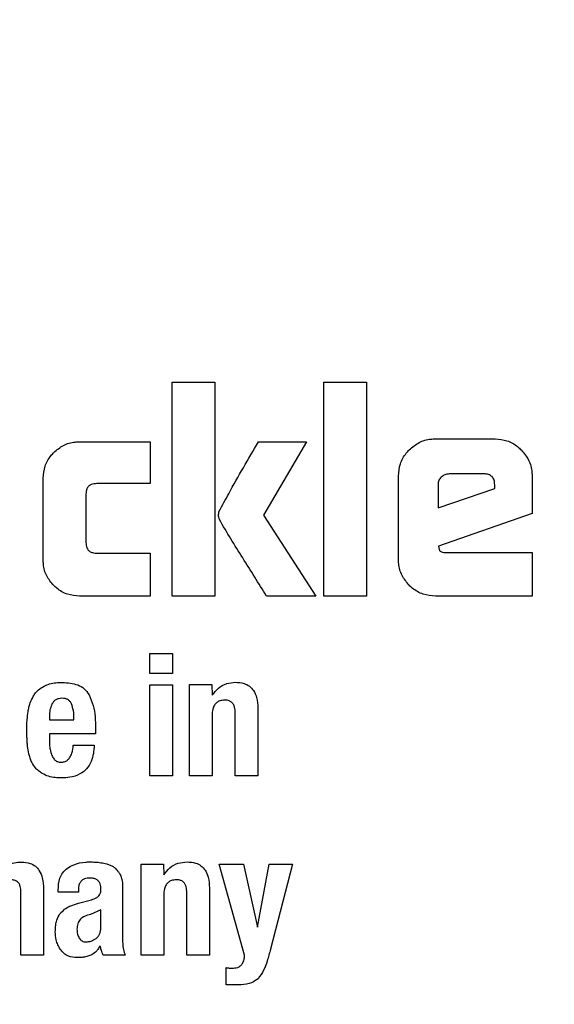
# Model space of a CAD drawing. Units: millimetres. Extents: x 0 to 210, y 0 to 297.
# Drawn here: x 136 to 136, y 191 to 191 of the extents above; entities that cross this region are included whole.
import ezdxf

# ---------------------------------------------------------------- set-up
doc = ezdxf.new("R2010")
doc.units = ezdxf.units.MM
doc.styles.add('SLDTEXTSTYLE0', font='TXT', dxfattribs={"width": 0.75})
doc.dimstyles.new('SLDDIMSTYLE5', dxfattribs={"dimtxt": 3.5, "dimasz": 3.302, "dimexe": 0, "dimexo": 0.0625, "dimgap": 0.875, "dimtad": 1, "dimlfac": 20, "dimrnd": 1e-09, "dimzin": 12, "dimdsep": 46, "dimtxsty": 'SLDTEXTSTYLE0', "dimsah": 1, "dimcen": 0, "dimadec": 0, "dimazin": 3, "dimtfac": 1, "dimtmove": 0, "dimatfit": 3, "dimfxl": 0, "dimfrac": 2, "dimtolj": 1, "dimtzin": 12, "dimarcsym": 0})

# ---------------------------------------------------------------- blocks, each defined once
blk = doc.blocks.new('_D_8')
at = {"color": 7, "linetype": 'Continuous', "lineweight": 0}
for p, q in [((139.31868, 190.87637), (145.32235, 192.9448)), ((133.40955, 188.84051), (139.31868, 190.87637)), ((133.40955, 188.84051), (116.61639, 183.0548))]:
    blk.add_line(p, q, dxfattribs=at)
at = {"color": 7, "linetype": 'Continuous', "lineweight": 18}
for points in [[(139.31868, 190.87637), (142.60346, 191.47923), (142.27772, 192.42469)], [(133.40955, 188.84051), (130.12478, 188.23766), (130.45051, 187.2922)]]:
    blk.add_solid(points, dxfattribs=at)
at = {"color": 7, "linetype": 'Continuous', "lineweight": 18, "char_height": 3.5, "attachment_point": 1, "rotation": 19.01026, "style": 'SLDTEXTSTYLE0'}
for s, insert in [('125', (120.13623, 189.04298)), ('%%c', (115.16309, 187.27304))]:
    blk.add_mtext(s, dxfattribs=dict(at, insert=insert))

msp = doc.modelspace()

# ---------------------------------------------------------------- linework, layer by layer
at = {"color": 7, "linetype": 'Continuous', "lineweight": 25}
for p, q in [((136.22001, 191.20844), (136.24795, 191.20844)), ((136.22001, 191.06844), (136.22001, 191.20844)), ((136.24795, 191.20844), (136.24795, 191.06844)), ((136.31912, 191.20844), (136.34707, 191.20844)), ((136.31912, 191.06844), (136.31912, 191.20844)), ((136.34707, 191.20844), (136.34707, 191.06844)), ((136.15944, 191.16935), (136.20555, 191.16935)), ((136.20555, 191.16935), (136.20555, 191.14202)), ((136.27638, 191.16928), (136.30783, 191.16928)), ((136.30783, 191.16928), (136.27968, 191.1213)), ((136.39222, 191.17127), (136.43118, 191.17127)), ((136.42381, 191.14835), (136.40117, 191.14835)), ((136.13569, 191.09219), (136.13569, 191.14553)), ((136.20555, 191.14202), (136.17079, 191.14202)), ((136.36799, 191.09267), (136.36799, 191.14698)), ((136.45541, 191.14698), (136.45541, 191.12247)), ((136.39387, 191.1414), (136.39387, 191.12619)), ((136.39387, 191.12619), (136.43097, 191.13872)), ((136.43097, 191.13872), (136.43097, 191.1412)), ((136.16364, 191.135), (136.16364, 191.10348)), ((136.27968, 191.1213), (136.31403, 191.06844)), ((136.45541, 191.12247), (136.39422, 191.101)), ((136.39422, 191.101), (136.39463, 191.099)), ((136.39869, 191.09701), (136.45541, 191.09701)), ((136.45541, 191.09701), (136.45541, 191.06844)), ((136.17079, 191.09653), (136.20555, 191.09653)), ((136.20555, 191.09653), (136.20555, 191.06844)), ((136.20555, 191.06844), (136.15944, 191.06844)), ((136.24795, 191.06844), (136.22001, 191.06844)), ((136.31403, 191.06844), (136.28182, 191.06844)), ((136.34707, 191.06844), (136.31912, 191.06844)), ((136.45541, 191.06844), (136.39222, 191.06844)), ((136.20542, 191.03086), (136.22018, 191.03086)), ((136.20542, 191.01778), (136.20542, 191.03086)), ((136.22018, 191.03086), (136.22018, 191.01778)), ((136.22018, 191.01778), (136.20542, 191.01778)), ((136.20542, 191.01044), (136.22018, 191.01044)), ((136.20542, 190.95094), (136.20542, 191.01044)), ((136.22018, 191.01044), (136.22018, 190.95094)), ((136.23142, 191.01049), (136.24606, 191.01049)), ((136.23142, 190.95094), (136.23142, 191.01049)), ((136.24606, 191.01049), (136.24628, 191.00352)), ((136.2761, 190.99509), (136.2761, 190.95094)), ((136.13972, 190.98974), (136.13972, 190.98742)), ((136.13972, 190.98742), (136.15582, 190.98742)), ((136.24617, 190.99044), (136.24617, 190.95094)), ((136.2613, 190.95094), (136.2613, 190.99201)), ((136.16998, 190.9818), (136.16998, 190.97839)), ((136.13972, 190.97839), (136.13972, 190.97358)), ((136.16998, 190.97839), (136.13972, 190.97839)), ((136.15539, 190.97094), (136.16911, 190.97094)), ((136.22018, 190.95094), (136.20542, 190.95094)), ((136.24617, 190.95094), (136.23142, 190.95094)), ((136.2761, 190.95094), (136.2613, 190.95094)), ((136.17721, 190.89328), (136.18111, 190.89175)), ((136.19975, 190.89299), (136.21439, 190.89299)), ((136.19975, 190.83344), (136.19975, 190.89299)), ((136.21439, 190.89299), (136.21461, 190.88602)), ((136.25071, 190.89299), (136.26665, 190.89299)), ((136.2674, 190.83344), (136.25071, 190.89299)), ((136.26665, 190.89299), (136.27573, 190.85181)), ((136.27573, 190.85181), (136.28345, 190.89299)), ((136.28345, 190.89299), (136.29874, 190.89299)), ((136.29874, 190.89299), (136.28437, 190.83744)), ((136.18754, 190.88029), (136.18754, 190.87624)), ((136.12108, 190.83344), (136.12108, 190.87505)), ((136.13588, 190.87673), (136.13588, 190.83344)), ((136.14545, 190.87467), (136.14545, 190.87608)), ((136.15874, 190.87467), (136.14545, 190.87467)), ((136.15874, 190.87635), (136.15874, 190.87467)), ((136.18754, 190.87624), (136.18754, 190.8449)), ((136.2145, 190.87294), (136.2145, 190.83344)), ((136.22963, 190.83344), (136.22963, 190.87451)), ((136.24444, 190.87759), (136.24444, 190.83344)), ((136.15868, 190.86749), (136.16733, 190.86981)), ((136.17338, 190.86316), (136.16668, 190.8602)), ((136.17338, 190.85144), (136.17338, 190.86316)), ((136.13588, 190.83344), (136.12108, 190.83344)), ((136.18938, 190.83344), (136.17495, 190.83344)), ((136.2145, 190.83344), (136.19975, 190.83344)), ((136.24444, 190.83344), (136.22963, 190.83344)), ((136.25525, 190.8141), (136.25525, 190.82539)), ((136.26146, 190.8141), (136.25525, 190.8141))]:
    msp.add_line(p, q, dxfattribs=at)
for start, end in [(0, 91.14653), (133.98237, 0)]:
    msp.add_arc((136.36412, 189.85844), 3.125, start, end, dxfattribs=at)
at = {"color": 8, "linetype": 'Continuous', "lineweight": 18}
for centre, radius, start, end in [((136.36412, 189.85844), 3.06098, 134.2148, 90.90984), ((136.36504, 189.85771), 2.72021, 269.98059, 89.474), ((136.36412, 189.85844), 2.36701, 270.1692, 87.49845), ((136.36412, 189.85844), 2.33817, 270, 87.31142), ((136.36412, 189.85844), 2.08476, 140.43181, 85.43616), ((136.36412, 189.85844), 2.36701, 138.0313, 270.1692), ((136.36412, 189.85844), 2.33817, 138.19216, 270)]:
    msp.add_arc(centre, radius, start, end, dxfattribs=at)
for points, knots in [([(136.36412, 187.39181), (136.46438, 187.39535), (136.66803, 187.40253), (136.97329, 187.46175), (137.25249, 187.55139), (137.50072, 187.66451), (137.71768, 187.79127), (137.92216, 187.94044), (138.11136, 188.11119), (138.28212, 188.30039), (138.43127, 188.50486), (138.55807, 188.72184), (138.67106, 188.97006), (138.76128, 189.24925), (138.81834, 189.55452), (138.83686, 189.85843), (138.81834, 190.16235), (138.76129, 190.46762), (138.67107, 190.74681), (138.55808, 190.99504), (138.43128, 191.21201), (138.28212, 191.41649), (138.11137, 191.60568), (137.92217, 191.77644), (137.7177, 191.92561), (137.50072, 192.05236), (137.25251, 192.16557), (136.97327, 192.25475), (136.6952, 192.31032), (136.51907, 192.31722), (136.44628, 192.32006)], [0, 0, 0, 0, 0.039231, 0.079679, 0.121265, 0.153772, 0.186283, 0.219483, 0.252686, 0.285885, 0.319088, 0.351596, 0.384107, 0.425689, 0.466138, 0.505371, 0.544602, 0.58505, 0.626636, 0.659144, 0.691655, 0.724854, 0.758057, 0.791256, 0.824459, 0.856967, 0.889478, 0.931061, 0.97151, 1, 1, 1, 1]), ([(136.36412, 187.1375), (136.25351, 187.1414), (136.02887, 187.14933), (135.69214, 187.21465), (135.38415, 187.31354), (135.11034, 187.43831), (134.871, 187.57815), (134.64544, 187.74269), (134.43674, 187.93105), (134.24837, 188.13976), (134.08384, 188.36531), (133.94397, 188.60465), (133.81933, 188.87846), (133.7198, 189.18645), (133.65687, 189.52319), (133.63643, 189.85844), (133.65687, 190.19368), (133.71979, 190.53043), (133.81935, 190.83838), (133.94388, 191.11231), (134.08415, 191.35126), (134.24079, 191.56944), (134.36159, 191.69793), (134.41828, 191.75822)], [0, 0, 0, 0, 0.052017, 0.105647, 0.160786, 0.203888, 0.246995, 0.291015, 0.335039, 0.379058, 0.423082, 0.466185, 0.509291, 0.564426, 0.618057, 0.670077, 0.722093, 0.775724, 0.830863, 0.873966, 0.917072, 0.961092, 1, 1, 1, 1]), ([(134.5543, 191.52985), (134.51871, 191.49171), (134.42521, 191.39153), (134.29747, 191.21156), (134.17003, 190.99517), (134.05722, 190.74679), (133.96694, 190.46764), (133.9099, 190.16236), (133.89137, 189.85845), (133.9099, 189.55453), (133.96694, 189.24927), (134.05717, 188.97007), (134.17016, 188.72184), (134.29695, 188.50488), (134.44611, 188.3004), (134.61686, 188.1112), (134.80607, 187.94044), (135.01053, 187.79128), (135.22751, 187.66451), (135.47573, 187.5514), (135.75493, 187.46175), (136.0602, 187.40253), (136.26385, 187.39535), (136.36412, 187.39181)], [0, 0, 0, 0, 0.0273866, 0.0719382, 0.115557, 0.1591805, 0.2149761, 0.2692498, 0.3218931, 0.3745323, 0.428806, 0.4846058, 0.5282246, 0.571848, 0.6163949, 0.6609466, 0.7054935, 0.7500451, 0.7936639, 0.8372873, 0.893083, 0.9473577, 1, 1, 1, 1])]:
    msp.add_open_spline(points, degree=3, knots=knots, dxfattribs=at)
at = {"color": 7, "linetype": 'Continuous', "lineweight": 25}
for points, knots in [([(136.14262, 191.16234), (136.14464, 191.16406), (136.14867, 191.16749), (136.15488, 191.1692), (136.15847, 191.16932), (136.15944, 191.16935)], [0, 0, 0, 0, 0.421459, 0.844533, 1, 1, 1, 1]), ([(136.25084, 191.12399), (136.25289, 191.1278), (136.26108, 191.14307), (136.26982, 191.15804), (136.27638, 191.16928)], [0, 0, 0, 0, 0.249372, 1, 1, 1, 1]), ([(136.37508, 191.16412), (136.37712, 191.16586), (136.3812, 191.16935), (136.38752, 191.17112), (136.3912, 191.17124), (136.39222, 191.17127)], [0, 0, 0, 0, 0.418773, 0.839001, 1, 1, 1, 1]), ([(136.43118, 191.17127), (136.43382, 191.17104), (136.43912, 191.17058), (136.44479, 191.16733), (136.44747, 191.16481), (136.44823, 191.1641)], [0, 0, 0, 0, 0.416925, 0.834957, 1, 1, 1, 1]), ([(136.13569, 191.14553), (136.13592, 191.14818), (136.13637, 191.15349), (136.13957, 191.15906), (136.142, 191.16167), (136.14262, 191.16234)], [0, 0, 0, 0, 0.424983, 0.851352, 1, 1, 1, 1]), ([(136.36799, 191.14698), (136.36822, 191.14967), (136.36869, 191.15506), (136.37195, 191.16073), (136.37442, 191.16341), (136.37508, 191.16412)], [0, 0, 0, 0, 0.4230428, 0.8473086, 1, 1, 1, 1]), ([(136.44823, 191.1641), (136.45001, 191.16198), (136.45358, 191.15774), (136.45528, 191.15139), (136.45538, 191.14781), (136.45541, 191.14698)], [0, 0, 0, 0, 0.433263, 0.868519, 1, 1, 1, 1]), ([(136.40117, 191.14835), (136.4002, 191.14827), (136.39828, 191.1481), (136.39676, 191.14689), (136.396, 191.14629)], [0, 0, 0, 0, 0.5000012, 1, 1, 1, 1]), ([(136.43097, 191.1412), (136.43091, 191.14226), (136.43082, 191.14378), (136.43002, 191.14556), (136.42922, 191.1466), (136.42818, 191.1474), (136.4264, 191.14821), (136.42488, 191.14829), (136.42381, 191.14835)], [0, 0, 0, 0, 0.273177, 0.389879, 0.5, 0.610121, 0.726823, 1, 1, 1, 1]), ([(136.17079, 191.14202), (136.16953, 191.14194), (136.16766, 191.14182), (136.16553, 191.14053), (136.16433, 191.13899), (136.16372, 191.13705), (136.16366, 191.13566), (136.16364, 191.135)], [0, 0, 0, 0, 0.325016, 0.480003, 0.635573, 0.827558, 1, 1, 1, 1]), ([(136.396, 191.14629), (136.3954, 191.14559), (136.39449, 191.14454), (136.39395, 191.14277), (136.3939, 191.14186), (136.39387, 191.1414)], [0, 0, 0, 0, 0.50312, 0.747179, 1, 1, 1, 1]), ([(136.25091, 191.11855), (136.25075, 191.11903), (136.25034, 191.1203), (136.25028, 191.12221), (136.25069, 191.1235), (136.25084, 191.12399)], [0, 0, 0, 0, 0.271728, 0.724356, 1, 1, 1, 1]), ([(136.28182, 191.06844), (136.27659, 191.07675), (136.26876, 191.08921), (136.25833, 191.10583), (136.25338, 191.11431), (136.25091, 191.11855)], [0, 0, 0, 0, 0.49994, 0.749933, 1, 1, 1, 1]), ([(136.16364, 191.10348), (136.16371, 191.1023), (136.16382, 191.10053), (136.16504, 191.09848), (136.16656, 191.09727), (136.16856, 191.09662), (136.17005, 191.09656), (136.17079, 191.09653)], [0, 0, 0, 0, 0.304974, 0.457711, 0.610966, 0.804509, 1, 1, 1, 1]), ([(136.39463, 191.099), (136.3947, 191.09877), (136.39483, 191.09831), (136.39536, 191.09772), (136.39633, 191.09722), (136.39749, 191.09703), (136.39836, 191.09701), (136.39869, 191.09701)], [0, 0, 0, 0, 0.1448058, 0.2902724, 0.4692129, 0.8004266, 1, 1, 1, 1]), ([(136.14261, 191.07536), (136.14091, 191.07737), (136.13752, 191.08139), (136.13584, 191.0876), (136.13572, 191.0912), (136.13569, 191.09219)], [0, 0, 0, 0, 0.419432, 0.84028, 1, 1, 1, 1]), ([(136.37505, 191.0755), (136.37332, 191.07755), (136.36986, 191.08166), (136.36814, 191.08799), (136.36802, 191.09166), (136.36799, 191.09267)], [0, 0, 0, 0, 0.419454, 0.840214, 1, 1, 1, 1]), ([(136.15944, 191.06844), (136.15677, 191.06866), (136.15143, 191.0691), (136.14585, 191.07231), (136.14326, 191.07474), (136.14261, 191.07536)], [0, 0, 0, 0, 0.426586, 0.85506, 1, 1, 1, 1]), ([(136.39222, 191.06844), (136.3895, 191.06867), (136.38405, 191.06912), (136.37835, 191.07239), (136.37571, 191.07487), (136.37505, 191.0755)], [0, 0, 0, 0, 0.42705, 0.855906, 1, 1, 1, 1]), ([(136.12911, 191.00272), (136.12961, 191.00352), (136.13059, 191.00509), (136.13293, 191.0075), (136.13497, 191.00876), (136.13623, 191.00953)], [0, 0, 0, 0, 0.282231, 0.557837, 1, 1, 1, 1]), ([(136.13623, 191.00953), (136.13743, 191.01006), (136.13993, 191.01117), (136.14407, 191.01187), (136.14692, 191.01193), (136.14836, 191.01196)], [0, 0, 0, 0, 0.314865, 0.653658, 1, 1, 1, 1]), ([(136.14836, 191.01196), (136.15175, 191.01173), (136.15676, 191.01138), (136.16283, 191.00805), (136.16474, 191.00526), (136.16573, 191.00383)], [0, 0, 0, 0, 0.5008966, 0.7423643, 1, 1, 1, 1]), ([(136.24628, 191.00352), (136.24749, 191.00519), (136.24994, 191.00856), (136.25548, 191.01157), (136.25948, 191.01188), (136.26141, 191.01203)], [0, 0, 0, 0, 0.340118, 0.682968, 1, 1, 1, 1]), ([(136.26141, 191.01203), (136.26331, 191.01191), (136.26653, 191.01172), (136.27067, 191.00966), (136.27364, 191.00647), (136.27572, 191.00146), (136.27596, 190.99745), (136.2761, 190.99509)], [0, 0, 0, 0, 0.221685, 0.375854, 0.530534, 0.723932, 1, 1, 1, 1]), ([(136.12583, 190.99287), (136.12601, 190.99383), (136.12636, 190.99574), (136.12733, 190.99909), (136.12843, 191.00134), (136.12911, 191.00272)], [0, 0, 0, 0, 0.279695, 0.559462, 1, 1, 1, 1]), ([(136.14782, 191.00157), (136.14711, 191.00152), (136.14576, 191.00143), (136.14391, 191.0007), (136.1424, 190.9995), (136.14177, 190.99841), (136.14145, 190.99785)], [0, 0, 0, 0, 0.274093, 0.518596, 0.753206, 1, 1, 1, 1]), ([(136.1542, 190.99795), (136.1539, 190.99852), (136.15331, 190.99962), (136.1518, 191.00081), (136.14992, 191.0015), (136.14855, 191.00155), (136.14782, 191.00157)], [0, 0, 0, 0, 0.244377, 0.475963, 0.720451, 1, 1, 1, 1]), ([(136.16573, 191.00383), (136.16671, 191.00156), (136.16869, 190.99698), (136.16981, 190.98945), (136.16992, 190.98436), (136.16998, 190.9818)], [0, 0, 0, 0, 0.32571, 0.659654, 1, 1, 1, 1]), ([(136.25449, 191.00036), (136.25336, 191.00028), (136.25148, 191.00015), (136.24911, 190.99888), (136.24746, 190.99699), (136.24633, 190.99409), (136.24623, 190.99178), (136.24617, 190.99044)], [0, 0, 0, 0, 0.227364, 0.379629, 0.532288, 0.728607, 1, 1, 1, 1]), ([(136.2613, 190.99201), (136.26124, 190.9933), (136.26115, 190.99529), (136.26014, 190.99771), (136.25887, 190.99917), (136.25705, 191.00014), (136.25552, 191.00036), (136.25459, 191.00036), (136.25449, 191.00036)], [0, 0, 0, 0, 0.311238, 0.482971, 0.628835, 0.774898, 0.974559, 1, 1, 1, 1]), ([(136.14145, 190.99785), (136.14092, 190.99657), (136.13986, 190.99397), (136.13976, 190.99117), (136.13972, 190.98974)], [0, 0, 0, 0, 0.491248, 1, 1, 1, 1]), ([(136.15582, 190.98742), (136.1558, 190.98946), (136.15576, 190.99306), (136.15467, 190.99648), (136.1542, 190.99795)], [0, 0, 0, 0, 0.568688, 1, 1, 1, 1]), ([(136.12497, 190.98126), (136.12498, 190.98231), (136.125, 190.98442), (136.12521, 190.98831), (136.12559, 190.99111), (136.12583, 190.99287)], [0, 0, 0, 0, 0.271575, 0.543161, 1, 1, 1, 1]), ([(136.12551, 190.97008), (136.12542, 190.97106), (136.12524, 190.97303), (136.12502, 190.97676), (136.12499, 190.9795), (136.12497, 190.98126)], [0, 0, 0, 0, 0.264633, 0.529263, 1, 1, 1, 1]), ([(136.1282, 190.95982), (136.12782, 190.96071), (136.12706, 190.96249), (136.12608, 190.96591), (136.12573, 190.96847), (136.12551, 190.97008)], [0, 0, 0, 0, 0.272058, 0.544041, 1, 1, 1, 1]), ([(136.13972, 190.97358), (136.13974, 190.97267), (136.13979, 190.97083), (136.14025, 190.96764), (136.14098, 190.96546), (136.14143, 190.96415)], [0, 0, 0, 0, 0.285808, 0.571703, 1, 1, 1, 1]), ([(136.14728, 190.95976), (136.14804, 190.95981), (136.14955, 190.9599), (136.15154, 190.96096), (136.15331, 190.9629), (136.15481, 190.96626), (136.15517, 190.96917), (136.15539, 190.97094)], [0, 0, 0, 0, 0.146549, 0.294108, 0.427406, 0.65371, 1, 1, 1, 1]), ([(136.16911, 190.97094), (136.16879, 190.96723), (136.1683, 190.96165), (136.16433, 190.95523), (136.15948, 190.95153), (136.15365, 190.94974), (136.14954, 190.94957), (136.14771, 190.9495)], [0, 0, 0, 0, 0.318744, 0.48002, 0.6419, 0.840497, 1, 1, 1, 1]), ([(136.14143, 190.96415), (136.14183, 190.9633), (136.14251, 190.96188), (136.14423, 190.96045), (136.14583, 190.95985), (136.14687, 190.95979), (136.14728, 190.95976)], [0, 0, 0, 0, 0.356912, 0.598964, 0.841503, 1, 1, 1, 1]), ([(136.13504, 190.95236), (136.13425, 190.9529), (136.13266, 190.95397), (136.13017, 190.95636), (136.12895, 190.95851), (136.1282, 190.95982)], [0, 0, 0, 0, 0.280102, 0.560441, 1, 1, 1, 1]), ([(136.14771, 190.9495), (136.14631, 190.94954), (136.14345, 190.94962), (136.13909, 190.95036), (136.13641, 190.95168), (136.13504, 190.95236)], [0, 0, 0, 0, 0.320709, 0.653216, 1, 1, 1, 1]), ([(136.10643, 190.88499), (136.10723, 190.88659), (136.10871, 190.88954), (136.11251, 190.89261), (136.11685, 190.89425), (136.11993, 190.89438), (136.12151, 190.89446)], [0, 0, 0, 0, 0.2791977, 0.5156443, 0.7516633, 1, 1, 1, 1]), ([(136.12151, 190.89446), (136.12343, 190.89431), (136.12666, 190.89408), (136.13071, 190.89187), (136.13358, 190.88857), (136.13559, 190.88337), (136.13577, 190.87919), (136.13588, 190.87673)], [0, 0, 0, 0, 0.220476, 0.369642, 0.519109, 0.716944, 1, 1, 1, 1]), ([(136.15161, 190.89049), (136.15294, 190.89129), (136.15653, 190.89345), (136.16168, 190.89444), (136.16523, 190.89451), (136.16614, 190.89453)], [0, 0, 0, 0, 0.301912, 0.820147, 1, 1, 1, 1]), ([(136.16614, 190.89453), (136.16732, 190.8945), (136.16976, 190.89445), (136.17347, 190.89412), (136.17596, 190.89356), (136.17721, 190.89328)], [0, 0, 0, 0, 0.315706, 0.656331, 1, 1, 1, 1]), ([(136.18111, 190.89175), (136.18136, 190.89156), (136.18186, 190.89119), (136.18276, 190.89042), (136.18333, 190.88978), (136.1837, 190.88937)], [0, 0, 0, 0, 0.265932, 0.531913, 1, 1, 1, 1]), ([(136.21461, 190.88602), (136.21583, 190.88769), (136.21828, 190.89106), (136.22382, 190.89407), (136.22782, 190.89438), (136.22974, 190.89453)], [0, 0, 0, 0, 0.340118, 0.682967, 1, 1, 1, 1]), ([(136.22974, 190.89453), (136.23164, 190.89441), (136.23487, 190.89422), (136.23901, 190.89216), (136.24197, 190.88897), (136.24405, 190.88396), (136.2443, 190.87995), (136.24444, 190.87759)], [0, 0, 0, 0, 0.221686, 0.375855, 0.530535, 0.723935, 1, 1, 1, 1]), ([(136.14545, 190.87608), (136.14563, 190.87873), (136.1459, 190.88272), (136.14837, 190.8877), (136.1505, 190.88954), (136.15161, 190.89049)], [0, 0, 0, 0, 0.486122, 0.731174, 1, 1, 1, 1]), ([(136.1837, 190.88937), (136.18411, 190.88893), (136.18494, 190.88805), (136.1861, 190.88619), (136.1866, 190.88469), (136.18691, 190.88376)], [0, 0, 0, 0, 0.275618, 0.551165, 1, 1, 1, 1]), ([(136.12108, 190.87505), (136.12102, 190.87623), (136.12094, 190.87806), (136.12004, 190.88029), (136.11889, 190.88164), (136.11715, 190.8826), (136.11576, 190.88271), (136.11491, 190.88277)], [0, 0, 0, 0, 0.3118319, 0.4848745, 0.6309413, 0.7772093, 1, 1, 1, 1]), ([(136.16609, 190.88399), (136.16492, 190.88391), (136.16311, 190.88378), (136.16094, 190.88253), (136.15959, 190.8809), (136.15884, 190.87874), (136.15877, 190.87715), (136.15874, 190.87635)], [0, 0, 0, 0, 0.285413, 0.445223, 0.605603, 0.801374, 1, 1, 1, 1]), ([(136.17341, 190.87678), (136.17336, 190.87797), (136.17327, 190.87978), (136.17207, 190.8819), (136.17055, 190.88317), (136.16846, 190.8839), (136.16691, 190.88396), (136.16609, 190.88399)], [0, 0, 0, 0, 0.2983938, 0.4513334, 0.6048504, 0.7923631, 1, 1, 1, 1]), ([(136.18691, 190.88376), (136.18699, 190.88345), (136.18715, 190.88284), (136.18738, 190.88169), (136.18748, 190.88083), (136.18754, 190.88029)], [0, 0, 0, 0, 0.2679654, 0.5359161, 1, 1, 1, 1]), ([(136.22282, 190.88286), (136.2217, 190.88278), (136.21981, 190.88265), (136.21745, 190.88138), (136.21579, 190.87949), (136.21467, 190.87659), (136.21456, 190.87428), (136.2145, 190.87294)], [0, 0, 0, 0, 0.227364, 0.379629, 0.532288, 0.728607, 1, 1, 1, 1]), ([(136.22963, 190.87451), (136.22957, 190.8758), (136.22948, 190.87779), (136.22848, 190.88021), (136.2272, 190.88167), (136.22539, 190.88264), (136.22385, 190.88286), (136.22293, 190.88286), (136.22282, 190.88286)], [0, 0, 0, 0, 0.311239, 0.482972, 0.628837, 0.774901, 0.974563, 1, 1, 1, 1]), ([(136.16733, 190.86981), (136.16792, 190.86999), (136.16909, 190.87034), (136.17078, 190.87113), (136.1717, 190.87196), (136.17216, 190.87238)], [0, 0, 0, 0, 0.336358, 0.661013, 1, 1, 1, 1]), ([(136.17216, 190.87238), (136.17246, 190.87283), (136.17322, 190.87398), (136.17338, 190.87558), (136.17341, 190.87659), (136.17341, 190.87678)], [0, 0, 0, 0, 0.346178, 0.879789, 1, 1, 1, 1]), ([(136.14732, 190.86139), (136.14835, 190.86237), (136.15029, 190.86421), (136.15422, 190.86618), (136.15704, 190.86701), (136.15868, 190.86749)], [0, 0, 0, 0, 0.325465, 0.607898, 1, 1, 1, 1]), ([(136.1436, 190.8489), (136.14366, 190.85035), (136.14377, 190.85291), (136.14465, 190.8569), (136.14591, 190.85968), (136.1471, 190.86113), (136.14732, 190.86139)], [0, 0, 0, 0, 0.327379, 0.576686, 0.921693, 1, 1, 1, 1]), ([(136.16668, 190.8602), (136.16533, 190.85986), (136.16284, 190.85924), (136.16024, 190.85741), (136.15889, 190.8556), (136.15792, 190.8535), (136.15783, 190.85173), (136.15777, 190.85052)], [0, 0, 0, 0, 0.287176, 0.526488, 0.638652, 0.75199, 1, 1, 1, 1]), ([(136.14685, 190.83743), (136.14631, 190.83839), (136.14522, 190.84031), (136.14388, 190.84415), (136.14371, 190.84708), (136.1436, 190.8489)], [0, 0, 0, 0, 0.2744524, 0.5490707, 1, 1, 1, 1]), ([(136.15777, 190.85052), (136.15784, 190.84944), (136.15796, 190.84741), (136.15883, 190.84558), (136.15924, 190.84471)], [0, 0, 0, 0, 0.528128, 1, 1, 1, 1]), ([(136.17023, 190.84444), (136.1707, 190.84485), (136.17166, 190.84566), (136.17264, 190.84733), (136.17325, 190.84928), (136.17334, 190.85069), (136.17338, 190.85144)], [0, 0, 0, 0, 0.234219, 0.469156, 0.720175, 1, 1, 1, 1]), ([(136.15924, 190.84471), (136.15949, 190.84433), (136.15999, 190.84358), (136.16106, 190.84277), (136.16233, 190.84227), (136.16324, 190.84222), (136.16371, 190.8422)], [0, 0, 0, 0, 0.255743, 0.49509, 0.737033, 1, 1, 1, 1]), ([(136.16371, 190.8422), (136.16486, 190.8423), (136.16721, 190.84251), (136.1692, 190.84379), (136.17023, 190.84444)], [0, 0, 0, 0, 0.487185, 1, 1, 1, 1]), ([(136.1729, 190.8396), (136.17242, 190.83883), (136.17155, 190.83739), (136.16963, 190.83517), (136.16789, 190.83415), (136.16683, 190.83353)], [0, 0, 0, 0, 0.312922, 0.578956, 1, 1, 1, 1]), ([(136.17495, 190.83344), (136.17472, 190.83398), (136.17427, 190.83505), (136.17356, 190.8371), (136.17315, 190.83863), (136.1729, 190.8396)], [0, 0, 0, 0, 0.26783, 0.535629, 1, 1, 1, 1]), ([(136.18754, 190.8449), (136.18756, 190.84362), (136.18762, 190.84106), (136.18803, 190.83716), (136.18892, 190.83469), (136.18938, 190.83344)], [0, 0, 0, 0, 0.327886, 0.659624, 1, 1, 1, 1]), ([(136.15793, 190.83194), (136.156, 190.83211), (136.15283, 190.83239), (136.14897, 190.83458), (136.14754, 190.8365), (136.14685, 190.83743)], [0, 0, 0, 0, 0.447025, 0.732258, 1, 1, 1, 1]), ([(136.16683, 190.83353), (136.16595, 190.83319), (136.1641, 190.83249), (136.16109, 190.83199), (136.15899, 190.83196), (136.15793, 190.83194)], [0, 0, 0, 0, 0.308783, 0.650994, 1, 1, 1, 1]), ([(136.2654, 190.82728), (136.26579, 190.82787), (136.26652, 190.82895), (136.26716, 190.83107), (136.26731, 190.83255), (136.2674, 190.83344)], [0, 0, 0, 0, 0.320875, 0.589887, 1, 1, 1, 1]), ([(136.28437, 190.83744), (136.28366, 190.83486), (136.28237, 190.83023), (136.28012, 190.82351), (136.27756, 190.81996), (136.27627, 190.81815)], [0, 0, 0, 0, 0.3811506, 0.6856039, 1, 1, 1, 1]), ([(136.25924, 190.82501), (136.26048, 190.82509), (136.26235, 190.8252), (136.26442, 190.82624), (136.26513, 190.827), (136.2654, 190.82728)], [0, 0, 0, 0, 0.542194, 0.827243, 1, 1, 1, 1]), ([(136.25525, 190.82539), (136.2556, 190.82534), (136.2563, 190.82523), (136.25763, 190.82506), (136.25861, 190.82503), (136.25924, 190.82501)], [0, 0, 0, 0, 0.2642689, 0.5285584, 1, 1, 1, 1]), ([(136.27627, 190.81815), (136.27489, 190.81717), (136.27161, 190.81481), (136.26624, 190.81408), (136.26269, 190.81409), (136.26146, 190.8141)], [0, 0, 0, 0, 0.319554, 0.764153, 1, 1, 1, 1])]:
    msp.add_open_spline(points, degree=3, knots=knots, dxfattribs=at)

# ---------------------------------------------------------------- dimensions: what is measured, and where the dimension line sits
at = {"color": 7, "linetype": 'Continuous', "lineweight": 18}
dim = msp.add_diameter_dim_2p(p1=(133.40955, 188.84051), p2=(139.31868, 190.87637), dimstyle='SLDDIMSTYLE5', dxfattribs=at)
dim.commit()
dim.dimension.update_dxf_attribs({"geometry": '_D_8', "text_midpoint": (122.53187, 185.09285), "dimtype": 163})

doc.saveas('drawing.dxf')
